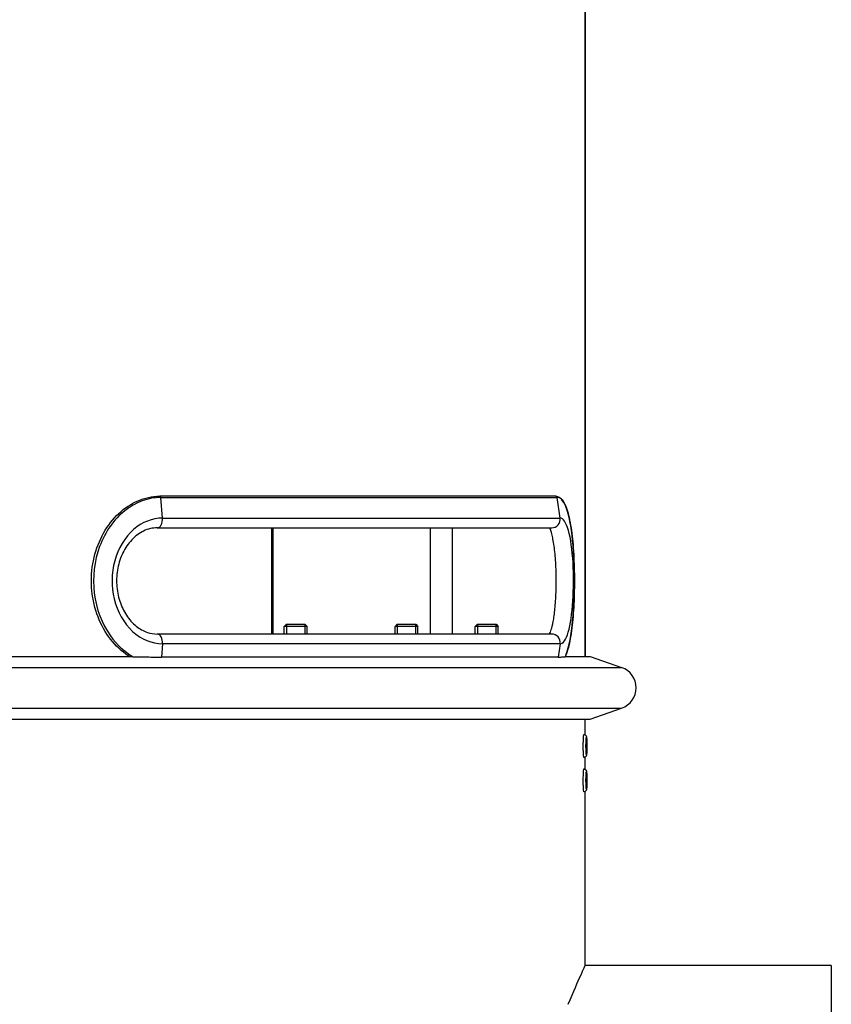
# Model space of a CAD drawing. Units: millimetres. Extents: x 1639 to 7232, y -2150 to 1424.
# Drawn here: x 2257 to 2540, y 738 to 1081 of the extents above; entities that cross this region are included whole.
import ezdxf

# ---------------------------------------------------------------- set-up
doc = ezdxf.new("R2010")
doc.units = ezdxf.units.MM
doc.layers.add('KL - KONTUR', color=1, linetype='Continuous', lineweight=25)

msp = doc.modelspace()

# ---------------------------------------------------------------- linework, layer by layer
at = {"layer": 'KL - KONTUR'}
for p, q in [((2454.3, 1358.62), (2454.3, 859.2)), ((2454.3, 859.2), (2454.3, 1358.62)), ((2444.12, 915.02), (2306.17, 915.02)), ((2306.48, 914.59), (2444.6, 914.59)), ((2307.09, 907.42), (2306.48, 914.59)), ((2445.55, 907.42), (2444.6, 914.59)), ((2307.09, 907.42), (2445.55, 907.42)), ((2305.23, 904.02), (2442.66, 904.02)), ((2345.06, 904.02), (2345.06, 867.02)), ((2345.69, 867.02), (2345.69, 904.02)), ((2400.36, 904.02), (2400.36, 867.02)), ((2408.05, 867.02), (2408.05, 904.02)), ((2350.25, 870.43), (2349.49, 869.67)), ((2357.49, 869.67), (2349.49, 869.67)), ((2349.49, 867.02), (2349.49, 869.67)), ((2350.23, 870.41), (2350.23, 867.02)), ((2350.25, 870.43), (2356.72, 870.43)), ((2356.72, 870.43), (2357.49, 869.67)), ((2356.74, 867.02), (2356.74, 870.41)), ((2357.49, 867.02), (2357.49, 869.67)), ((2388.85, 870.43), (2388.08, 869.67)), ((2396.08, 869.67), (2388.08, 869.67)), ((2388.08, 867.02), (2388.08, 869.67)), ((2388.83, 870.41), (2388.83, 867.02)), ((2388.85, 870.43), (2395.32, 870.43)), ((2395.32, 870.43), (2396.08, 869.67)), ((2395.34, 867.02), (2395.34, 870.41)), ((2396.08, 867.02), (2396.08, 869.67)), ((2416.82, 870.43), (2416.05, 869.67)), ((2424.05, 869.67), (2416.05, 869.67)), ((2416.05, 867.02), (2416.05, 869.67)), ((2416.79, 870.41), (2416.79, 867.02)), ((2416.82, 870.43), (2423.28, 870.43)), ((2423.28, 870.43), (2424.05, 869.67)), ((2423.31, 867.02), (2423.31, 870.41)), ((2424.05, 867.02), (2424.05, 869.67)), ((2442.66, 867.02), (2305.23, 867.02)), ((2307.09, 863.61), (2306.7, 858.99)), ((2445.55, 863.61), (2307.09, 863.61)), ((2445.55, 863.61), (2444.94, 858.99)), ((2172.32, 859.2), (2295.86, 859.2)), ((2444.94, 858.99), (2306.7, 858.99)), ((2447.42, 859.2), (2456.04, 859.2)), ((2456.04, 859.2), (2467.02, 855.36)), ((2101.18, 855.36), (2467.02, 855.36)), ((2101.23, 841.2), (2467.02, 841.2)), ((2456.04, 837.37), (2467.02, 841.2)), ((2093.55, 837.37), (2456.04, 837.37)), ((2454.3, 831.91), (2454.3, 837.37)), ((2454.3, 831.92), (2454.3, 837.37)), ((2454.3, 819.91), (2454.3, 824.15)), ((2454.3, 819.92), (2454.3, 824.15)), ((2454.3, 751.53), (2454.3, 812.15)), ((2454.3, 751.53), (2454.3, 812.15)), ((2540.05, 751.53), (2454.3, 751.53)), ((2540.05, 751.53), (2540.05, 392.53))]:
    msp.add_line(p, q, dxfattribs=at)
msp.add_arc((2464.55, 848.28), 7.5, 289.258, 70.742, dxfattribs=at)
for centre, major_axis, ratio, start_param, end_param in [((2306.17, 914.52), (0, 0.5), 0.626169, 4.847973, 6.283185), ((2444.12, 914.52), (0, 0.5), 0.97083, 4.847973, 6.283185), ((2305.23, 907.02), (0, -3), 0.626169, 0, 1.70638), ((2442.66, 907.02), (0, -3), 0.97083, 0, 1.70638), ((2305.23, 864.02), (0, 3), 0.626169, 4.576805, 6.283185), ((2442.66, 864.02), (0, 3), 0.97083, 4.576805, 6.283185), ((2454.3, 572.03), (0, 179.5), 0.000175, 0, 0.000388)]:
    msp.add_ellipse(centre, major_axis=major_axis, ratio=ratio, start_param=start_param, end_param=end_param, dxfattribs=at)
for centre in [(2454.75, 828.03), (2454.75, 816.03)]:
    msp.add_ellipse(centre, major_axis=(0, -3.1), ratio=0.049507, dxfattribs=at)
for points, knots in [([(2295.55, 859.2), (2295.42, 859.28), (2295.29, 859.37), (2292.89, 860.94), (2290.78, 862.92), (2287.22, 867.5), (2285.73, 870.16), (2283.54, 875.83), (2282.81, 878.93), (2282.2, 885.14), (2282.31, 888.35), (2283.34, 894.48), (2284.28, 897.48), (2286.84, 902.9), (2288.49, 905.4), (2292.3, 909.58), (2294.49, 911.31), (2299.11, 913.82), (2301.6, 914.62), (2304.77, 914.98), (2305.47, 915.02), (2306.17, 915.02)], [1.376431, 1.376431, 1.376431, 1.376431, 1.431538, 1.431538, 2.386605, 2.386605, 3.327411, 3.327411, 4.267827, 4.267827, 5.206397, 5.206397, 6.144314, 6.144314, 7.083318, 7.083318, 8.024163, 8.024163, 8.965318, 8.965318, 9.230617, 9.230617, 9.230617, 9.230617]), ([(2306.48, 914.59), (2302.14, 914.59), (2297.73, 912.96), (2293.97, 909.97), (2290.2, 906.97), (2287.1, 902.6), (2285.21, 897.55), (2283.32, 892.5), (2282.65, 886.78), (2283.31, 881.29), (2283.98, 875.8), (2285.98, 870.56), (2288.97, 866.38), (2291.16, 863.31), (2293.88, 860.83), (2296.85, 859.12)], [0, 0, 0, 0, 0.571332, 0.571332, 0.571332, 1.144087, 1.144087, 1.144087, 1.716766, 1.716766, 1.716766, 2.289361, 2.289361, 2.289361, 2.710387, 2.710387, 2.710387, 2.710387]), ([(2444.12, 915.02), (2444.89, 915.02), (2445.61, 914.59), (2446.86, 913.12), (2447.43, 911.98), (2448.5, 908.8), (2449, 906.59), (2449.76, 901.61), (2450.05, 898.8), (2450.43, 892.94), (2450.54, 889.81), (2450.58, 883.62), (2450.52, 880.47), (2450.23, 874.53), (2449.99, 871.67), (2449.36, 866.55), (2448.95, 864.24), (2448.14, 861.1), (2447.78, 860.02), (2447.39, 859.13)], [0, 0, 0, 0, 0.757414, 0.757414, 1.592793, 1.592793, 2.579037, 2.579037, 3.527624, 3.527624, 4.460483, 4.460483, 5.387416, 5.387416, 6.313748, 6.313748, 7.244574, 7.244574, 7.853043, 7.853043, 7.853043, 7.853043]), ([(2447.35, 859.12), (2447.61, 859.68), (2447.85, 860.33), (2448.09, 861.07), (2449.03, 864.07), (2449.71, 868.44), (2450.12, 873.49), (2450.52, 878.54), (2450.65, 884.26), (2450.51, 889.75), (2450.38, 895.24), (2449.97, 900.48), (2449.29, 904.65), (2448.6, 908.83), (2447.64, 911.92), (2446.46, 913.45), (2445.88, 914.2), (2445.26, 914.59), (2444.6, 914.59)], [0.431206, 0.431206, 0.431206, 0.431206, 0.571332, 0.571332, 0.571332, 1.144087, 1.144087, 1.144087, 1.716766, 1.716766, 1.716766, 2.289361, 2.289361, 2.289361, 2.861393, 2.861393, 2.861393, 3.141593, 3.141593, 3.141593, 3.141593]), ([(2307.09, 907.42), (2303.57, 907.42), (2300, 906), (2297.04, 903.41), (2294.01, 900.75), (2291.65, 896.87), (2290.45, 892.5), (2289.28, 888.24), (2289.21, 883.54), (2290.27, 879.23), (2291.36, 874.76), (2293.66, 870.74), (2296.68, 867.95), (2299.7, 865.16), (2303.42, 863.61), (2307.09, 863.61)], [0, 0, 0, 0, 0.614744, 0.614744, 0.614744, 1.246456, 1.246456, 1.246456, 1.861787, 1.861787, 1.861787, 2.50169, 2.50169, 2.50169, 3.141593, 3.141593, 3.141593, 3.141593]), ([(2445.55, 863.61), (2446.63, 863.61), (2447.63, 865.03), (2448.41, 867.62), (2449.2, 870.28), (2449.75, 874.17), (2450.03, 878.54), (2450.31, 882.8), (2450.32, 887.5), (2450.08, 891.8), (2449.82, 896.28), (2449.28, 900.3), (2448.5, 903.09), (2447.71, 905.88), (2446.68, 907.42), (2445.55, 907.42)], [0, 0, 0, 0, 0.614744, 0.614744, 0.614744, 1.246456, 1.246456, 1.246456, 1.861787, 1.861787, 1.861787, 2.50169, 2.50169, 2.50169, 3.141593, 3.141593, 3.141593, 3.141593]), ([(2305.23, 904.02), (2303.66, 904.02), (2302.05, 903.64), (2299.04, 902.19), (2297.61, 901.13), (2295.19, 898.53), (2294.14, 897), (2292.52, 893.67), (2291.91, 891.84), (2291.18, 888.07), (2291.04, 886.09), (2291.27, 882.22), (2291.63, 880.29), (2292.78, 876.71), (2293.59, 875.02), (2295.52, 872.09), (2296.66, 870.81), (2299.14, 868.8), (2300.49, 868.05), (2302.97, 867.21), (2304.11, 867.02), (2305.23, 867.02)], [0, 0, 0, 0, 0.679479, 0.679479, 1.3242, 1.3242, 1.924165, 1.924165, 2.508513, 2.508513, 3.090132, 3.090132, 3.671542, 3.671542, 4.252978, 4.252978, 4.835304, 4.835304, 5.423984, 5.423984, 5.910082, 5.910082, 5.910082, 5.910082]), ([(2441.88, 867.02), (2441.93, 867.11), (2441.99, 867.23), (2442.24, 867.77), (2442.45, 868.35), (2442.9, 869.95), (2443.14, 871.05), (2443.58, 873.73), (2443.77, 875.38), (2444.08, 879.01), (2444.18, 881.06), (2444.27, 885.25), (2444.26, 887.45), (2444.1, 891.68), (2443.96, 893.77), (2443.56, 897.49), (2443.3, 899.18), (2442.71, 901.88), (2442.37, 902.96), (2442.01, 903.78), (2441.94, 903.91), (2441.88, 904.02)], [0.79912, 0.79912, 0.79912, 0.79912, 0.923317, 0.923317, 1.313718, 1.313718, 1.807475, 1.807475, 2.382909, 2.382909, 3.005531, 3.005531, 3.650229, 3.650229, 4.300239, 4.300239, 4.940155, 4.940155, 5.546615, 5.546615, 5.687912, 5.687912, 5.687912, 5.687912]), ([(2295.86, 859.2), (2295.89, 859.19), (2295.93, 859.19), (2296.24, 859.14), (2296.56, 859.12), (2296.85, 859.11)], [-0.1148154, -0.1148154, -0.1148154, -0.1148154, -0.1032286, -0.1032286, 0, 0, 0, 0]), ([(2296.85, 859.11), (2298.73, 859.07), (2300.58, 859.04), (2303.2, 859.01), (2303.98, 859), (2305.14, 858.99), (2305.52, 858.99), (2306.17, 858.99), (2306.43, 858.99), (2306.7, 858.99)], [-1.223613, -1.223613, -1.223613, -1.223613, -0.541636, -0.541636, -0.246391, -0.246391, -0.10151, -0.10151, 0, 0, 0, 0]), ([(2444.94, 858.99), (2445, 858.99), (2445.06, 858.99), (2445.2, 858.99), (2445.27, 858.99), (2445.5, 859), (2445.66, 859), (2446.4, 859.02), (2446.91, 859.06), (2447.35, 859.11)], [-1.222918, -1.222918, -1.222918, -1.222918, -1.143493, -1.143493, -1.048814, -1.048814, -0.838877, -0.838877, 0, 0, 0, 0]), ([(2453.87, 824.03), (2453.85, 824.03), (2453.83, 824.1), (2453.78, 824.38), (2453.76, 824.64), (2453.72, 825.31), (2453.7, 825.72), (2453.67, 826.64), (2453.66, 827.14), (2453.66, 828.18), (2453.66, 828.7), (2453.68, 829.7), (2453.69, 830.16), (2453.73, 830.97), (2453.75, 831.3), (2453.8, 831.8), (2453.82, 831.96), (2453.85, 832.03), (2453.86, 832.03), (2453.87, 832.03)], [0.969223, 0.969223, 0.969223, 0.969223, 1.093847, 1.093847, 1.250115, 1.250115, 1.406367, 1.406367, 1.562624, 1.562624, 1.718866, 1.718866, 1.875095, 1.875095, 2.031349, 2.031349, 2.18762, 2.18762, 2.23053, 2.23053, 2.23053, 2.23053]), ([(2453.87, 832.03), (2453.96, 832.03), (2454.05, 832.01), (2454.22, 831.96), (2454.3, 831.92), (2454.44, 831.82), (2454.49, 831.77), (2454.59, 831.66), (2454.62, 831.61), (2454.68, 831.51), (2454.69, 831.47), (2454.73, 831.38), (2454.74, 831.35), (2454.77, 831.23), (2454.78, 831.17), (2454.81, 830.96), (2454.82, 830.79), (2454.85, 830.35), (2454.87, 830.07), (2454.89, 829.46), (2454.89, 829.13), (2454.9, 828.47), (2454.9, 828.12), (2454.9, 827.44), (2454.9, 827.11), (2454.88, 826.48), (2454.87, 826.18), (2454.85, 825.66), (2454.84, 825.43), (2454.81, 825.12), (2454.8, 825.03), (2454.77, 824.86), (2454.76, 824.8), (2454.72, 824.66), (2454.71, 824.63), (2454.66, 824.53), (2454.64, 824.47), (2454.51, 824.32), (2454.44, 824.24), (2454.23, 824.11), (2454.13, 824.07), (2453.96, 824.04), (2453.91, 824.03), (2453.87, 824.03)], [0.00093, 0.00093, 0.00093, 0.00093, 0.016067, 0.016067, 0.033755, 0.033755, 0.056518, 0.056518, 0.087383, 0.087383, 0.126452, 0.126452, 0.184153, 0.184153, 0.322227, 0.322227, 0.636386, 0.636386, 0.994739, 0.994739, 1.32489, 1.32489, 1.650218, 1.650218, 1.974878, 1.974878, 2.301704, 2.301704, 2.638054, 2.638054, 2.840486, 2.840486, 2.991039, 2.991039, 3.031343, 3.031343, 3.079154, 3.079154, 3.111767, 3.111767, 3.133177, 3.133177, 3.140662, 3.140662, 3.140662, 3.140662]), ([(2453.87, 812.03), (2453.85, 812.03), (2453.83, 812.1), (2453.78, 812.38), (2453.76, 812.64), (2453.72, 813.31), (2453.7, 813.72), (2453.67, 814.64), (2453.66, 815.14), (2453.66, 816.18), (2453.66, 816.7), (2453.68, 817.7), (2453.69, 818.16), (2453.73, 818.97), (2453.75, 819.3), (2453.8, 819.8), (2453.82, 819.96), (2453.85, 820.03), (2453.86, 820.03), (2453.87, 820.03)], [0.969223, 0.969223, 0.969223, 0.969223, 1.093847, 1.093847, 1.250115, 1.250115, 1.406367, 1.406367, 1.562624, 1.562624, 1.718866, 1.718866, 1.875095, 1.875095, 2.031349, 2.031349, 2.18762, 2.18762, 2.23053, 2.23053, 2.23053, 2.23053]), ([(2453.87, 820.03), (2453.96, 820.03), (2454.05, 820.01), (2454.22, 819.96), (2454.3, 819.92), (2454.44, 819.82), (2454.49, 819.77), (2454.59, 819.66), (2454.62, 819.61), (2454.68, 819.51), (2454.69, 819.47), (2454.73, 819.38), (2454.74, 819.35), (2454.77, 819.23), (2454.78, 819.17), (2454.81, 818.96), (2454.82, 818.79), (2454.85, 818.35), (2454.87, 818.07), (2454.89, 817.46), (2454.89, 817.13), (2454.9, 816.47), (2454.9, 816.12), (2454.9, 815.44), (2454.9, 815.11), (2454.88, 814.48), (2454.87, 814.18), (2454.85, 813.66), (2454.84, 813.43), (2454.81, 813.12), (2454.8, 813.03), (2454.77, 812.86), (2454.76, 812.8), (2454.72, 812.66), (2454.71, 812.63), (2454.66, 812.53), (2454.64, 812.47), (2454.51, 812.32), (2454.44, 812.24), (2454.23, 812.11), (2454.13, 812.07), (2453.96, 812.04), (2453.91, 812.03), (2453.87, 812.03)], [0.00093, 0.00093, 0.00093, 0.00093, 0.016067, 0.016067, 0.033755, 0.033755, 0.056518, 0.056518, 0.087383, 0.087383, 0.126452, 0.126452, 0.184153, 0.184153, 0.322227, 0.322227, 0.636386, 0.636386, 0.994739, 0.994739, 1.32489, 1.32489, 1.650218, 1.650218, 1.974878, 1.974878, 2.301704, 2.301704, 2.638054, 2.638054, 2.840486, 2.840486, 2.991039, 2.991039, 3.031343, 3.031343, 3.079154, 3.079154, 3.111767, 3.111767, 3.133177, 3.133177, 3.140662, 3.140662, 3.140662, 3.140662]), ([(2448.4, 738.02), (2450.28, 742.46), (2451.77, 745.86), (2453.28, 749.27), (2453.66, 750.12), (2454.17, 751.26), (2454.29, 751.53), (2454.3, 751.53)], [20.702678, 20.702678, 20.702678, 20.702678, 24.049628, 24.049628, 25.76579, 25.76579, 27.474993, 27.474993, 27.474993, 27.474993])]:
    msp.add_open_spline(points, degree=3, knots=knots, dxfattribs=at)
msp.add_open_spline([(2447.35, 859.11), (2447.37, 859.11), (2447.38, 859.12), (2447.39, 859.13)], degree=3, dxfattribs=at)

doc.saveas('drawing.dxf')
